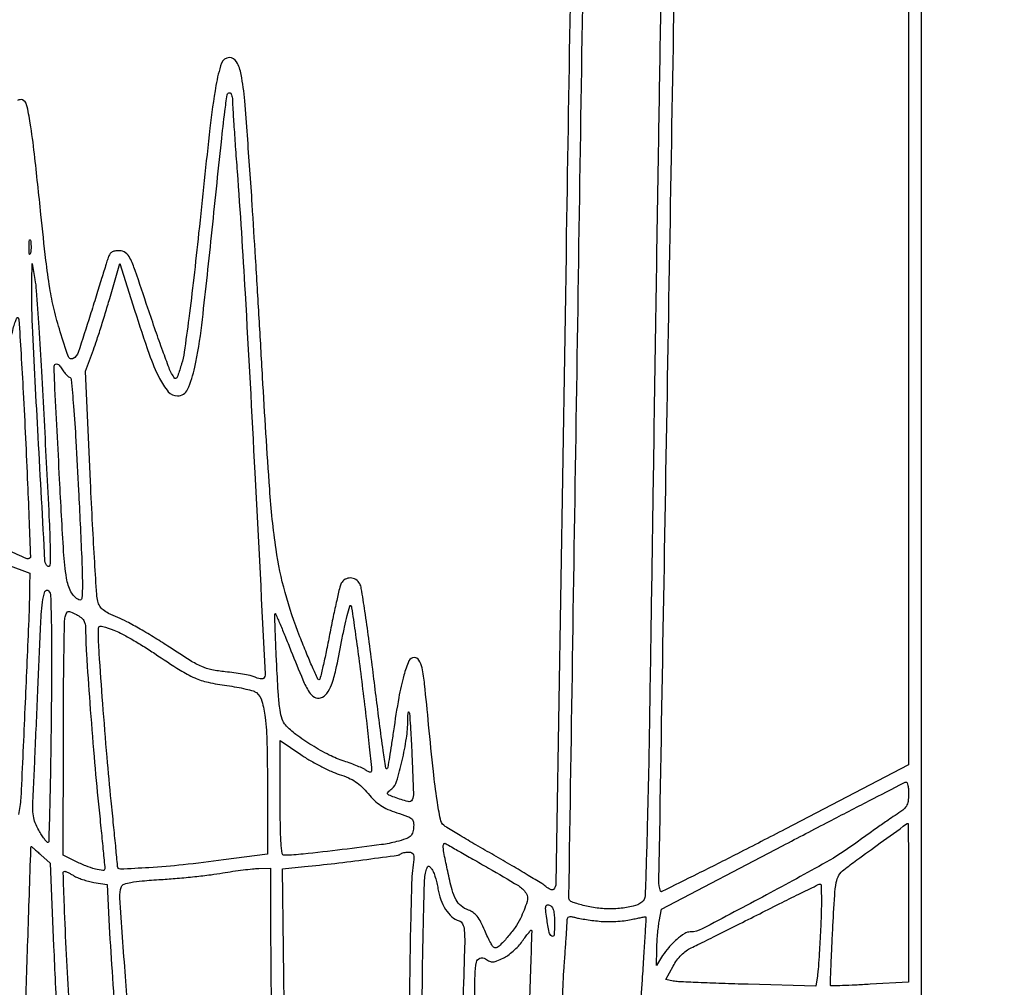
# Model space of a CAD drawing. Extents: x 80 to 960, y 30 to 799.
# Drawn here: x 934 to 960, y 474 to 499 of the extents above; entities that cross this region are included whole.
import ezdxf

# ---------------------------------------------------------------- set-up
doc = ezdxf.new("R2010")
doc.units = 0
doc.header["$MEASUREMENT"] = 0

msp = doc.modelspace()

# ---------------------------------------------------------------- linework, layer by layer
for points in [[(956.9875, 706.624061, 0.000001), (886.414439, 747.38718, 0.000002), (816.029933, 788.04087, 0.030297)], [(808.897653, 684.6678, 0.000003), (807.864844, 609.352397, 0.000031)], [(578.519467, 751.850747, 0.000002), (578.494668, 798.412502, 0.398562)], [(578.579426, 239.064732), (578.558263, 518.779757, 0.000011), (578.542353, 681.366139, 0.000102)], [(954.222588, 691.697889, 0.000005), (953.827817, 666.180748, 0.000014), (953.3728, 636.699426, 0.000009), (952.849455, 602.6904, -0.000006), (951.664339, 525.649679, -0.000364)], [(958.137061, 250.115505, 0.000003), (958.158409, 297.777772, 0.000092), (958.175266, 362.82486, 0.000019), (958.1796, 477.522144), (958.1796, 704.989357)], [(951.328962, 661.2336, 0.000004), (951.05288, 643.124832, 0.000002), (950.710679, 620.659969, 0.000002), (950.360741, 597.673629, 0.000003), (950.058691, 577.818, -0.000024), (949.170428, 519.584374, -0.000209), (948.76325, 493.681116, -0.000009), (948.485304, 476.476688, -0.194713), (948.420907, 476.324707, -0.221418), (948.389611, 476.313297, -0.067713), (948.339219, 476.324642, -0.053305), (948.2793, 476.354565, -0.036635), (948.218469, 476.400132, 0.040936), (948.111141, 476.479099, 0.002235), (947.753199, 476.697582, 0.003463), (947.323918, 476.95294, 0.002521), (946.8432, 477.231163, -0.001909), (946.365701, 477.506741, -0.002771), (945.946555, 477.753901, -0.0014), (945.592784, 477.966506, -0.046695), (945.51339, 478.02528, -0.162246), (945.422619, 478.184357, -0.011773), (945.334271, 478.689062, -0.010944), (945.236428, 479.450107, -0.002801), (945.111995, 480.685651, 0.002415), (945.003937, 481.766963, 0.02649), (944.935558, 482.197797, 0.082938), (944.854355, 482.403568, 0.263196), (944.730177, 482.4738, 0.298826), (944.590008, 482.381814, 0.03319), (944.454829, 482.00319, 0.02543), (944.319114, 481.412182, 0.008319), (944.178221, 480.529204, -0.002128), (944.123226, 480.154815, -0.00339), (944.072671, 479.835218, -0.000767), (944.026085, 479.555793, -0.155911), (944.013409, 479.531209, -0.612516), (943.977263, 479.542937, -0.003245), (943.906412, 480.007273, -0.004823), (943.807545, 480.73362, -0.000757), (943.628713, 482.166964, 0.002854), (943.523188, 482.984817, 0.004238), (943.420615, 483.699744, 0.001927), (943.325794, 484.307259, 0.08337), (943.284427, 484.430014, 0.130438), (943.181183, 484.54066, 0.135481), (943.038156, 484.583536, 0.138977), (942.896135, 484.546628, 0.139822), (942.794995, 484.44075, 0.061948), (942.755065, 484.334969, 0.003257), (942.672179, 483.982059, 0.005097), (942.580407, 483.559738, 0.003682), (942.48637, 483.08715, -0.004051), (942.394051, 482.624972, -0.006669), (942.307628, 482.23593, -0.001807), (942.227542, 481.902237, -0.349315), (942.201802, 481.88228, -0.291467), (942.17242, 481.901524, -0.00166), (942.031378, 482.217004, -0.006198), (941.873952, 482.584527, -0.003815), (941.697328, 483.020809, -0.027009), (941.304648, 484.193814, -0.031573), (941.064611, 485.343038, -0.018295), (940.895144, 486.932789, -0.003286), (940.707428, 489.906484, 0.000605), (940.61707, 491.471267, 0.000568), (940.521002, 493.069757, 0.000564), (940.432558, 494.487773, 0.001953), (940.370679, 495.405484, 0.002126), (940.232504, 497.232506, 0.025452), (940.140372, 497.933783, 0.083813), (940.019908, 498.26507, 0.269988), (939.824984, 498.3786, 0.322533), (939.618447, 498.229901, 0.037465), (939.470286, 497.644542, 0.015914), (939.308991, 496.509705, 0.001516), (939.011843, 493.7256, -0.002855), (938.881916, 492.538392, -0.003849), (938.749958, 491.465802, -0.002731), (938.627881, 490.570869, -0.039071), (938.557978, 490.257, -0.003679), (938.459496, 489.943745, -0.123264), (938.418293, 489.877622, -0.454225), (938.374302, 489.881347, -0.029276), (938.295324, 490.0032, -0.039633), (938.226643, 490.150112, -0.002478), (938.060864, 490.599894, -0.003648), (937.869703, 491.138799, -0.002699), (937.665849, 491.7375, 0.001988), (937.326613, 492.738463, 0.032542), (937.190184, 493.064966, 0.119858), (937.069978, 493.207843, 0.159529), (936.90975, 493.2603, 0.042842), (936.785614, 493.249644, 0.107546), (936.701881, 493.215662, 0.116369), (936.643774, 493.151935, 0.05509), (936.600469, 493.0488, -0.00312), (936.558339, 492.909508, -0.00022), (936.438072, 492.521253, -0.000311), (936.294161, 492.058412, -0.000235), (936.135438, 491.549895, -0.004049), (935.817475, 490.561067, -0.189246), (935.684768, 490.401344, -0.462192), (935.557819, 490.449483, -0.011628), (935.339093, 491.111276, -0.015212), (935.178307, 491.702513, -0.01808), (935.063999, 492.269477, -0.012015), (934.96154, 493.003099, -0.002912), (934.828445, 494.220306, 0.001918), (934.655993, 495.826986, 0.012111), (934.545197, 496.642809, 0.016451), (934.450179, 497.131325, 0.24986), (934.340801, 497.257377, 0.1267), (934.279318, 497.264439, 0.074286), (934.207823, 497.243414, 0.063594)], [(810.70581, 754.913692, -0.000003), (811.0912, 782.296916, -0.012933)], [(949.705106, 532.610496, 0.000004), (950.040336, 554.607134, 0.000005), (950.438034, 580.733931, 0.000004), (950.86125, 608.5701, -0.000005), (951.278379, 636.001668, -0.000007), (951.657435, 660.889384, -0.000005), (951.975926, 681.768136, -0.000073)], [(808.420064, 589.025271, 0.000009), (808.813401, 617.569425, 0.000011), (809.281222, 651.61815, 0.000009), (809.789023, 688.6863, -0.000037)], [(933.943006, 484.931784), (934.5339, 484.706375), (934.529201, 484.372637, -0.006867), (934.504154, 483.472311, -0.000656), (934.410021, 481.277329, -0.000325), (934.306151, 478.961425, -0.017771), (934.270758, 478.525481, -0.021221), (934.236256, 478.310294, -0.139244)], [(941.291885, 472.589364), (941.232689, 476.873851), (941.817194, 476.930288, 0.004855), (942.62286, 477.015983, 0.004124), (943.471788, 477.121727, 0.000843), (944.300492, 477.233325, 0.163907), (944.375166, 477.270366, -0.118268), (944.402196, 477.286937, -0.027786), (944.453842, 477.300618, -0.027106), (944.516598, 477.310051, -0.023754), (944.582848, 477.3132, -0.116416), (944.669915, 477.29265, -0.228644), (944.712425, 477.23761, -0.076947), (944.718848, 477.119885, -0.006988), (944.685564, 476.82675, 0.02446), (944.660018, 476.500435, 0.001547), (944.634896, 475.538847, 0.002273), (944.613705, 474.392328, 0.001687), (944.600325, 473.1255, -0.001573)], [(937.230072, 472.046088, -0.004027), (937.069614, 474.015284, -0.001129), (936.921088, 476.103914, -0.109217), (936.965129, 476.397631, -0.221062), (937.034288, 476.464592, -0.038744), (937.214175, 476.511809, -0.023839), (937.510285, 476.550994, -0.005403), (938.015957, 476.588022, 0.006022), (938.445959, 476.620044, 0.004773), (938.909822, 476.664675, 0.004827), (939.33934, 476.714342, 0.012003), (939.6522, 476.761235, -0.006202), (939.91839, 476.804297, -0.005678), (940.193508, 476.84212, -0.005684), (940.439868, 476.870302, -0.018454), (940.60395, 476.881086), (940.9212, 476.8902), (940.921356, 475.09245, 0.002248), (940.925316, 474.228458, 0.001008), (940.937916, 473.092923, 0.000998)], [(944.940422, 473.2947, -0.001748), (944.955117, 474.544449, -0.002606), (944.97749, 475.637415, -0.001112), (945.003566, 476.571651, -0.054561), (945.029313, 476.755501, -0.010853), (945.069171, 476.899594, -0.185329), (945.098673, 476.93776, -0.354408), (945.134305, 476.932922, -0.030827), (945.196989, 476.857436, -0.062965), (945.241303, 476.77739, -0.019228), (945.287728, 476.646728, -0.018915), (945.328919, 476.495015, -0.019613), (945.357957, 476.342439, 0.051235), (945.432309, 476.052742, 0.057276), (945.562267, 475.795654, 0.063805), (945.730379, 475.600029, 0.106936), (945.917689, 475.492685, -0.206956), (946.013108, 475.409755, -0.091731), (946.057565, 475.245429, -0.026542), (946.06696, 474.91234, -0.001895), (946.040401, 473.986034, -0.001965), (946.012977, 473.232594, -0.000605)], [(935.639141, 472.068, -0.000506), (935.50814, 474.599099, -0.003163), (935.450638, 475.894123, -0.001099), (935.419411, 476.764853, -0.424104), (935.45881, 476.8056, -0.101494), (935.489971, 476.799209, -0.013196), (935.551948, 476.770711, -0.014927), (935.624431, 476.732308, -0.01197), (935.700127, 476.68683, 0.044432), (935.796179, 476.637293, 0.017983), (935.93466, 476.586527, 0.017626), (936.088476, 476.542269, 0.021405), (936.235419, 476.512159), (936.583338, 476.456258), (936.641733, 475.340779, 0.00481), (936.725864, 473.983857, 0.003938), (936.841168, 472.535022, 0.003818)], [(946.3356, 473.105902, -0.003376), (946.342029, 474.058091, -0.047395), (946.378945, 474.397877, -0.271268), (946.471069, 474.500255, -0.22571), (946.618381, 474.480142, 0.045967), (946.728546, 474.421691, 0.110002), (946.819119, 474.405507, 0.083382), (946.923178, 474.427544, 0.01905), (947.08856, 474.500045, 0.045037), (947.214621, 474.575827, 0.023992), (947.356327, 474.690244, 0.023685), (947.490944, 474.821982, 0.033842), (947.59616, 474.951778, -0.006932), (947.682022, 475.070187, -0.011667), (947.757722, 475.166807, -0.005403), (947.822766, 475.24423, -0.41971), (947.837307, 475.245198, -0.222324), (947.845571, 475.225923, -0.000057), (947.814585, 474.277156, -0.001045), (947.777858, 473.223798, -0.000632)], [(948.678857, 472.665468, -0.027952), (948.704508, 474.258649, 0.00061), (948.736366, 474.708063, 0.000881), (948.76335, 475.105541, 0.000452), (948.785341, 475.442771, 0.014449), (948.788257, 475.525317, -0.129536), (948.801106, 475.572838, -0.18902), (948.834575, 475.599654, -0.113408), (948.89255, 475.604067, -0.034223), (948.97935, 475.584813, 0.026234), (949.08254, 475.560188, 0.006858), (949.250467, 475.531695, 0.006949), (949.442898, 475.504486, 0.00706), (949.635, 475.482793, 0.021894), (949.840764, 475.471558, 0.014979), (950.074775, 475.47605, 0.015122), (950.300452, 475.494003, 0.029346), (950.478706, 475.524291, -0.004558), (950.624713, 475.556614, -0.007331), (950.749793, 475.581199, -0.002367), (950.857347, 475.600182, -0.273515), (950.870176, 475.595294, -0.184733), (950.874976, 475.580175, -0.000104), (950.847001, 475.099116, -0.001316), (950.814291, 474.562901, -0.0008), (950.77294, 473.9292, -0.004959), (950.702047, 473.006462, -0.014859)]]:
    msp.add_lwpolyline(points, format="xyb")
for points in [[(957.8412, 493.104219), (957.8412, 479.623638), (954.56295, 477.920328, -0.001697), (953.304297, 477.271775, -0.002842), (952.241242, 476.736167, -0.000329), (951.295924, 476.267374, -0.452674), (951.262762, 476.281023, -0.087086), (951.218821, 476.559546, -0.00002), (951.449224, 489.877181, -0.00001), (951.681647, 503.266156, -0.1944), (951.732771, 503.386611, -0.075783), (951.823754, 503.453524, -0.000046), (954.718086, 504.970488, -0.000132), (957.528082, 506.441982, -0.025427), (957.82005, 506.576341, -0.530074), (957.828768, 506.570448, -0.000003), (957.834987, 502.622395, -0.000245), (957.83968, 498.272784, -0.000147)], [(951.285034, 500.832, 0.001362), (951.256721, 499.368378, 0.000139), (951.199974, 495.896119, 0.000173), (951.134938, 491.75868, 0.000138), (951.067569, 487.296, -0.000276), (950.965755, 480.672688, -0.002718), (950.90615, 477.882496, -0.001546), (950.85456, 476.156843, -0.228003), (950.764401, 475.984221, -0.103462), (950.537793, 475.878935, -0.034892), (950.176307, 475.820971, -0.033964), (949.769085, 475.812281, -0.040003), (949.386591, 475.860937, -0.009984), (949.205986, 475.902551, -0.013296), (949.043823, 475.947957, -0.010554), (948.911623, 475.991871, -0.118357), (948.86555, 476.021889, -0.195744), (948.831239, 476.110052, -0.000005), (949.04007, 489.608814, -0.000003), (949.249365, 503.122788, -0.409683), (949.285635, 503.1585), (949.592922, 503.1585), (950.316445, 503.1585), (951.336378, 503.1585)], [(939.906652, 497.25765, 0.015111), (939.911159, 497.123763, 0.000566), (939.943812, 496.622108, 0.001024), (939.984326, 496.028796, 0.00072), (940.032238, 495.361402, -0.004033), (940.242521, 492.13282, -0.001316), (940.501803, 487.366204, -0.000071), (940.776686, 482.04032, -0.212312), (940.728208, 481.914208, -0.213756), (940.70126, 481.903934, -0.031088), (940.641578, 481.911077, -0.03062), (940.567917, 481.929296, -0.021824), (940.487983, 481.958234, 0.043871), (940.374587, 481.993721, 0.010097), (940.17779, 482.032675, 0.010357), (939.948426, 482.068398, 0.009946), (939.714661, 482.095141, -0.026277), (939.359139, 482.14762, -0.054258), (939.091703, 482.232552, -0.035887), (938.786648, 482.394348, -0.00626), (938.238729, 482.747033, 0.008131), (937.858202, 482.989962, 0.007656), (937.462331, 483.225435, 0.007642), (937.105179, 483.423344, 0.026177), (936.864968, 483.535957, -0.016666), (936.621785, 483.644372, -0.05802), (936.477099, 483.736827, -0.086517), (936.389561, 483.837917, -0.075388), (936.336201, 483.967514, -0.043842), (936.308836, 484.145607, -0.001011), (936.255223, 484.998027, -0.002246), (936.198882, 485.997732, -0.00152), (936.143241, 487.137798), (936.009178, 490.067496), (936.196476, 490.564098, 0.009527), (936.286667, 490.817765, 0.003274), (936.407781, 491.188187, 0.003252), (936.536067, 491.598601, 0.00376), (936.652798, 491.9913), (936.921821, 492.9219), (937.314471, 491.682484, 0.006786), (937.700564, 490.518858, 0.032433), (937.972181, 489.874246, 0.062558), (938.20733, 489.521967, 0.217657), (938.450167, 489.411, 0.294277), (938.717364, 489.583169, 0.054107), (938.909733, 490.167778, 0.023495), (939.093054, 491.283826, 0.003137), (939.353927, 493.655605, -0.000303), (939.613653, 496.14679, -0.005296), (939.7071, 496.95522, -0.007855), (939.769515, 497.393738, -0.368917), (939.833048, 497.448, -0.232734), (939.861053, 497.434218, -0.071916), (939.884762, 497.392085, -0.054973), (939.901075, 497.33055, -0.036484)], [(934.551434, 493.197836, -0.082665), (934.537572, 493.160435, -0.67161), (934.524948, 493.16211, -0.053901), (934.515697, 493.224015, -0.008901), (934.512935, 493.3449, -0.009782), (934.514702, 493.466591, -0.038992), (934.523038, 493.540695, -0.417468), (934.535912, 493.549312, -0.285845), (934.549727, 493.536236, -0.041951), (934.561901, 493.466235, -0.020826), (934.56611, 493.376168, -0.020511), (934.562716, 493.281851, -0.028254)], [(934.911919, 488.762484, -0.000434), (935.042076, 486.210567, -0.006884), (935.073618, 485.342606, -0.018143), (935.067814, 484.91978, -0.650244), (934.999208, 484.893352, -0.184585), (934.936352, 485.033976, -0.000209), (934.755786, 488.322203, -0.00154), (934.604159, 491.271901, -0.016926), (934.587064, 492.4566), (934.596101, 492.9219), (934.66807, 492.4989, -0.024653), (934.703125, 492.20628, -0.00119), (934.769388, 491.22684, -0.001939), (934.840838, 490.062566, -0.001396)], [(934.419276, 488.288174, -0.000766), (934.47355, 487.080105, -0.001264), (934.515273, 486.058985, -0.000087), (934.550276, 485.141554, -0.208797), (934.540806, 485.117406, -0.308138), (934.434989, 485.09732, -0.007866), (933.969784, 485.308401, -0.015967), (933.523199, 485.537289, -0.051861), (933.250637, 485.727457), (932.938433, 485.997335), (932.856317, 487.572044), (932.774201, 489.146752), (933.026279, 489.358861, 0.052784), (933.33867, 489.683729, 0.028351), (933.654661, 490.142, 0.028357), (933.916438, 490.632452, 0.053405), (934.060382, 491.057024, -0.011927), (934.105513, 491.23829, -0.022306), (934.151976, 491.382113, -0.022554), (934.194573, 491.482256, -0.517094), (934.220687, 491.486713, -0.182486), (934.243459, 491.436317, -0.000348), (934.300644, 490.525521, -0.002411), (934.35946, 489.498132, -0.001484)], [(935.586567, 489.906111, -0.298886), (935.634093, 489.845897, -0.001932), (935.693312, 489.137851, -0.00563), (935.756267, 488.217814, -0.002003), (935.826154, 486.901784, -0.000939), (935.909949, 485.126695, -0.010282), (935.927607, 484.412837, -0.021522), (935.91315, 484.041115, -0.539934), (935.838242, 484.000316, -0.151715), (935.625803, 484.215826, -0.079604), (935.506913, 484.576746, -0.025123), (935.430384, 485.275365, -0.00185), (935.324119, 487.199495, -0.000201), (935.193218, 489.760438, -0.013239), (935.182533, 490.20203, -0.428148), (935.24027, 490.256846, -0.248324), (935.330979, 490.202912, 0.018752), (935.39985, 490.098947, 0.022093), (935.472861, 490.006172, 0.021665), (935.54047, 489.934214, 0.11335)], [(935.100705, 480.84525, -0.001595), (935.084336, 479.588252, -0.002659), (935.061552, 478.530177, -0.000285), (935.035762, 477.589831, -0.409445), (935.012685, 477.567652, -0.220537), (934.982595, 477.582031, -0.013186), (934.918979, 477.663243, -0.017805), (934.846909, 477.768019, -0.012048), (934.772023, 477.892153, -0.035272), (934.676939, 478.089894, -0.055648), (934.627407, 478.271322, -0.041504), (934.611245, 478.494242, -0.011662), (934.623083, 478.843252, 0.002809), (934.642098, 479.211325, 0.000447), (934.67464, 479.932378, 0.000495), (934.711379, 480.781974, 0.000434), (934.748131, 481.6701, -0.001524), (934.81837, 483.282408, -0.015926), (934.870238, 483.942348, -0.060399), (934.935685, 484.220693, -0.57016), (935.032547, 484.238603, -0.171963), (935.0847, 484.10675, -0.003995), (935.103767, 483.427714, -0.005991), (935.111699, 482.448507, -0.001488)], [(936.0144, 483.210434, 0.016129), (936.034892, 482.57536, 0.00227), (936.125319, 481.267912, 0.002788), (936.238284, 479.84401, 0.00401), (936.355432, 478.58478, -0.000384), (936.419279, 477.948538, -0.000603), (936.473071, 477.401632, -0.000145), (936.519472, 476.922503, -0.024068), (936.522, 476.870018, -0.450603), (936.473231, 476.826891, -0.032841), (936.274668, 476.864725, -0.030852), (936.017272, 476.948775, -0.02177), (935.73945, 477.073124), (935.4222, 477.232039), (935.423355, 480.297069, -0.001531), (935.42744, 481.48532, -0.002332), (935.438958, 482.516904, -0.000829), (935.454509, 483.406102, -0.060768), (935.474847, 483.549869, -0.03394), (935.512018, 483.658468, -0.246923), (935.553172, 483.692365, -0.158919), (935.616803, 483.685314, -0.012923), (935.769792, 483.611147, -0.041459), (935.891915, 483.534561, -0.095224), (935.964628, 483.454595, -0.095484), (936.002405, 483.353517, -0.041843)], [(943.361228, 481.633712, -0.001883), (943.45997, 480.806069, -0.003067), (943.53682, 480.102803, -0.00048), (943.600343, 479.480635, -0.225244), (943.587006, 479.443206, -0.209128), (943.564291, 479.434315, -0.066685), (943.527715, 479.440684, -0.053392), (943.484233, 479.4597, -0.037869), (943.440094, 479.48955, 0.06039), (943.37187, 479.531352, 0.009517), (943.227283, 479.594202, 0.010449), (943.053048, 479.661804, 0.008957), (942.867, 479.725801, -0.039279), (942.475748, 479.887501, -0.020529), (942.015659, 480.14575, -0.02035), (941.589094, 480.433355, -0.051363), (941.312068, 480.68456, -0.107268), (941.225051, 480.837285, -0.039668), (941.169526, 481.08003, -0.020425), (941.127641, 481.478495, -0.003519), (941.084486, 482.236816, -0.001613), (941.059834, 482.765657, -0.002627), (941.042717, 483.214639, -0.000375), (941.029932, 483.612781, -0.207073), (941.038554, 483.634554, -0.529271), (941.052493, 483.631899, -0.000822), (941.171577, 483.355945, -0.004331), (941.305207, 483.037295, -0.002552), (941.459641, 482.654339, 0.004584), (941.775477, 481.880231, 0.041741), (941.943596, 481.557292, 0.126278), (942.085338, 481.423608, 0.205902), (942.247258, 481.407558, 0.154775), (942.408789, 481.521528, 0.073074), (942.533174, 481.747412, 0.035852), (942.65039, 482.14634, 0.006687), (942.802609, 482.894424, -0.005609), (942.879651, 483.27728, -0.010045), (942.952753, 483.589649, -0.00514), (943.018987, 483.838375, -0.598581), (943.045116, 483.844259, -0.143198), (943.069579, 483.790792, -0.000648), (943.1591, 483.170508, -0.003), (943.255988, 482.4627, -0.001882)], [(936.760249, 483.198387, -0.035941), (936.940354, 483.119885, -0.008968), (937.222177, 482.965624, -0.009118), (937.539004, 482.777, -0.009051), (937.849535, 482.576498, 0.006877), (938.521067, 482.138757, 0.036773), (938.906601, 481.932914, 0.050703), (939.261343, 481.817095, 0.020714), (939.761482, 481.729782, -0.011668), (940.022816, 481.689015, -0.014623), (940.262843, 481.638526, -0.012819), (940.459767, 481.585674, -0.101567), (940.542584, 481.541471, -0.151367), (940.690182, 481.315013, -0.040073), (940.77571, 480.886636, -0.02376), (940.82325, 480.203204, -0.005418), (940.836128, 479.043163), (940.8366, 477.262225), (939.67335, 477.105257, -0.006975), (938.602551, 476.975945, -0.01145), (937.692785, 476.899957, -0.005144), (936.936428, 476.861999, -0.425936), (936.8604, 476.935055, 0.023949), (936.857212, 477.001564, 0.000233), (936.810976, 477.480485, 0.000772), (936.756635, 478.031778, 0.0005), (936.692148, 478.66938, -0.004269), (936.58325, 479.833699, -0.002389), (936.46967, 481.251458, -0.001764), (936.3734, 482.593072, -0.016522), (936.3531, 483.17175, -0.044493), (936.362301, 483.277364, -0.345219), (936.396789, 483.308237, -0.098357), (936.470802, 483.298504, -0.003087)], [(944.672406, 479.79107, -0.002323), (944.70793, 478.877204, -0.116961), (944.67272, 478.702303, -0.366546), (944.564473, 478.651792, -0.0228), (944.201635, 478.768689, -0.010998), (944.055113, 478.827086, -0.22317), (944.02403, 478.86179, -0.279807), (944.03473, 478.902937, -0.016509), (944.134269, 478.993409, 0.145711), (944.261912, 479.189638, 0.014267), (944.408069, 479.741738, 0.019229), (944.522604, 480.331524, 0.038358), (944.559, 480.805246, -0.011105), (944.56115, 480.902057, -0.022879), (944.567971, 480.977495, -0.031582), (944.577722, 481.025835, -0.601294), (944.589539, 481.02855, -0.162334), (944.60272, 480.99667, -0.00083), (944.626478, 480.6505, -0.003589), (944.650144, 480.254478, -0.002252)], [(942.741636, 479.374289, -0.025843), (942.984811, 479.283579, -0.044482), (943.17461, 479.180477, -0.045626), (943.339926, 479.047417, -0.028863), (943.507689, 478.865222, 0.028831), (943.675012, 478.683483, 0.045351), (943.840095, 478.550425, 0.044387), (944.029083, 478.447416, 0.026245), (944.269872, 478.357376, -0.010417), (944.554404, 478.261124, -0.097719), (944.664576, 478.194807, -0.18033), (944.709577, 478.107797, -0.055037), (944.711161, 477.957129, -0.056292), (944.680382, 477.814065, -0.141541), (944.620244, 477.727207, -0.09109), (944.505094, 477.663954, -0.015296), (944.2629, 477.591668, -0.032022), (943.862564, 477.512416, -0.002709), (942.81953, 477.380299, -0.003213), (941.784679, 477.261654, -0.022832), (941.28075, 477.230336, -0.380221), (941.225811, 477.277583, -0.016104), (941.197595, 477.554221, -0.014278), (941.179676, 477.992275, -0.003082), (941.175, 478.750837), (941.175, 480.273075), (941.723108, 479.897825, 0.018097), (941.96735, 479.743284, 0.013291), (942.248395, 479.589246, 0.013467), (942.522492, 479.457564, 0.0289)], [(957.8412, 478.847242, -0.036466), (957.827357, 478.657692, -0.106383), (957.781671, 478.535489, -0.086864), (957.683962, 478.429129, -0.019327), (957.48165, 478.285968, 0.007095), (957.295907, 478.161237, 0.002126), (957.016482, 477.966022, 0.002131), (956.704682, 477.744216, 0.002308), (956.403, 477.525549, -0.030717), (955.654154, 477.045143, -0.004493), (954.069136, 476.179254, -0.001781), (952.365007, 475.275875, -0.121564), (952.050247, 475.1982, 0.14551), (951.90251, 475.154276, 0.032507), (951.689666, 474.994818, 0.03372), (951.477874, 474.787227, 0.045134), (951.317774, 474.571204), (951.158432, 474.3099), (951.162992, 474.7329, -0.010798), (951.168999, 474.918387, -0.007637), (951.183418, 475.126301, -0.007712), (951.203307, 475.324648, -0.016114), (951.226125, 475.478137), (951.2847, 475.800373), (954.4995, 477.482855, -0.000656), (955.736599, 478.128233, -0.001067), (956.788591, 478.67244, -0.000115), (957.729465, 479.156347, -0.101222), (957.77775, 479.169869, -0.343098), (957.802487, 479.153316, -0.031473), (957.822562, 479.076966, -0.030287), (957.836627, 478.972337, -0.018271)], [(957.8412, 475.971585), (957.8412, 473.868569), (956.817494, 473.808691, -0.002547), (956.423544, 473.787661, -0.00413), (956.088467, 473.774258, -0.000828), (955.794573, 473.765419, -0.240539), (955.773246, 473.775556, -0.174502), (955.765538, 473.799662, -0.000332), (955.78087, 474.216915, -0.002313), (955.800641, 474.687188, -0.001424), (955.828046, 475.2405, -0.002264), (955.880979, 476.170296, -0.03011), (955.922568, 476.510626, -0.087755), (955.993412, 476.700645, -0.096192), (956.123536, 476.8479, -0.006226), (956.467686, 477.105653, -0.001249), (957.087598, 477.555632, -0.00011), (957.787906, 478.061066, -0.136992), (957.82005, 478.072897, -0.434838), (957.828739, 478.064963, -0.0001), (957.834987, 477.456339, -0.001574), (957.83968, 476.777871, -0.000942)], [(935.165376, 474.8175, 0.001398), (935.20974, 473.845776, 0.000955), (935.265333, 472.742156, 0.000963), (935.323002, 471.678562, 0.001948), (935.373288, 470.8413, -0.001998), (935.414293, 470.15742, -0.003232), (935.443091, 469.575268, -0.000579), (935.464556, 469.062129, -0.199379), (935.451322, 469.026203, -0.172223), (935.419875, 469.009705, -0.004558), (935.261526, 468.98853, -0.00905), (935.072589, 468.968482, -0.006007), (934.855222, 468.952016), (934.294738, 468.916328), (934.354426, 470.978614, -0.000763), (934.407436, 472.718349, -0.000362), (934.480804, 474.960424, -0.000014), (934.562704, 477.406946, -0.067256), (934.571095, 477.456481, -0.532103), (934.578084, 477.458572, -0.002458), (934.647391, 477.40111, -0.007449), (934.728384, 477.331206, -0.004325), (934.823657, 477.244981), (935.071114, 477.0171)], [(946.700894, 476.890287, -0.006199), (947.490612, 476.425981, -0.116341), (947.694869, 476.22571, -0.223718), (947.722706, 476.001326, -0.03125), (947.544813, 475.554961, -0.04335), (947.404206, 475.314082, -0.025121), (947.197159, 475.050175, -0.019231), (946.983955, 474.823114, -0.197095), (946.867125, 474.7752, -0.249859), (946.827976, 474.796066, -0.015878), (946.756594, 474.910008, -0.02029), (946.678021, 475.058267, -0.01346), (946.599523, 475.234122, 0.019417), (946.495158, 475.460635, 0.050362), (946.398102, 475.61165, 0.068357), (946.29331, 475.711734, 0.072753), (946.16751, 475.777336, -0.085592), (945.972662, 475.885355, -0.100813), (945.838136, 476.047396, -0.058654), (945.7323, 476.316454, -0.012565), (945.616511, 476.805549, -0.002926), (945.524876, 477.254183, -0.027466), (945.497265, 477.449108, -0.123493), (945.510033, 477.528249, -0.438058), (945.55305, 477.543434, -0.007642), (945.600816, 477.517234, -0.000088), (945.916402, 477.337732, -0.000269), (946.280701, 477.130179, -0.000175)], [(955.511598, 475.38855, -0.002478), (955.49014, 474.95545, -0.00293), (955.465422, 474.546146, -0.002558), (955.440769, 474.200933, -0.018504), (955.421925, 474.035491), (955.380336, 473.761082), (953.586318, 473.808236, -0.00179), (952.884811, 473.829188, -0.002552), (952.261971, 473.853205, -0.001411), (951.735906, 473.877668, -0.037895), (951.597163, 473.895108), (951.402026, 473.934826), (951.597163, 474.291563, -0.033944), (951.696581, 474.447216, -0.035045), (951.815182, 474.586228, -0.037167), (951.943567, 474.698856, -0.05508), (952.072162, 474.7752, 0.008451), (952.252344, 474.860602, 0.000682), (952.721907, 475.093759, 0.00092), (953.281202, 475.373709, 0.000707), (953.891062, 475.681455, -0.001432), (954.485697, 475.980436, -0.002269), (954.99704, 476.232813, -0.000507), (955.446784, 476.451691, -0.101003), (955.49489, 476.464005, -0.419963), (955.519934, 476.440864, -0.003536), (955.526524, 476.149408, -0.009412), (955.525381, 475.801939, -0.005609)], [(948.4506, 475.426029, -0.020294), (948.437881, 475.1128, -0.564154), (948.377806, 475.08286, -0.205674), (948.306776, 475.186649, -0.013169), (948.243908, 475.557043, -0.008379), (948.215764, 475.780956, -0.079744), (948.220654, 475.876994, -0.290947), (948.254975, 475.911946, -0.149769), (948.318622, 475.907542, -0.153987), (948.379718, 475.858941, -0.081611), (948.420486, 475.770139, -0.050328), (948.443761, 475.632023, -0.016596)]]:
    msp.add_lwpolyline(points, format="xyb", close=True)

doc.saveas('drawing.dxf')
